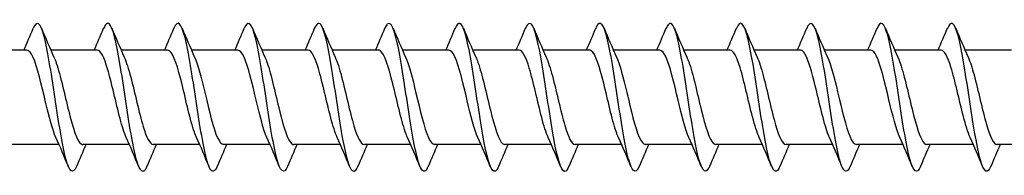
# Model space of a CAD drawing. Units: millimetres. Extents: x 1734 to 2443, y 1262 to 1639.
# Drawn here: x 2025 to 2079, y 1364 to 1372 of the extents above; entities that cross this region are included whole.
import ezdxf

# ---------------------------------------------------------------- set-up
doc = ezdxf.new("R2010")
doc.units = ezdxf.units.MM
doc.layers.add('Part', color=7, linetype='Continuous', lineweight=25)

msp = doc.modelspace()

# ---------------------------------------------------------------- linework, layer by layer
at = {"layer": 'Part'}
for p, q in [((2025.713, 1370.363), (2022.876, 1370.363)), ((2029.513, 1370.363), (2027.005, 1370.363)), ((2033.313, 1370.363), (2030.805, 1370.363)), ((2037.113, 1370.363), (2034.605, 1370.363)), ((2040.913, 1370.363), (2038.405, 1370.363)), ((2044.713, 1370.363), (2042.205, 1370.363)), ((2048.513, 1370.363), (2046.005, 1370.363)), ((2052.313, 1370.363), (2049.805, 1370.363)), ((2056.113, 1370.363), (2053.605, 1370.363)), ((2059.913, 1370.363), (2057.405, 1370.363)), ((2063.713, 1370.363), (2061.205, 1370.363)), ((2067.513, 1370.363), (2065.005, 1370.363)), ((2071.313, 1370.363), (2068.805, 1370.363)), ((2075.113, 1370.363), (2072.605, 1370.363)), ((2078.913, 1370.363), (2076.405, 1370.363)), ((2027.449, 1365.263), (2024.805, 1365.263)), ((2031.249, 1365.263), (2028.741, 1365.263)), ((2035.049, 1365.263), (2032.541, 1365.263)), ((2038.849, 1365.263), (2036.341, 1365.263)), ((2042.649, 1365.263), (2040.141, 1365.263)), ((2046.449, 1365.263), (2043.941, 1365.263)), ((2050.249, 1365.263), (2047.741, 1365.263)), ((2054.049, 1365.263), (2051.541, 1365.263)), ((2057.849, 1365.263), (2055.341, 1365.263)), ((2061.649, 1365.263), (2059.141, 1365.263)), ((2065.449, 1365.263), (2062.941, 1365.263)), ((2069.249, 1365.263), (2066.741, 1365.263)), ((2073.049, 1365.263), (2070.541, 1365.263)), ((2076.849, 1365.263), (2074.341, 1365.263)), ((2080.649, 1365.263), (2078.141, 1365.263))]:
    msp.add_line(p, q, dxfattribs=at)
for points, knots in [([(2028.401, 1364.085), (2028.208, 1363.624), (2028.015, 1363.776), (2027.821, 1364.485), (2027.622, 1365.218), (2027.422, 1366.523), (2027.223, 1367.843), (2027.023, 1369.164), (2026.823, 1370.458), (2026.624, 1371.174), (2026.434, 1371.856), (2026.243, 1371.993), (2026.053, 1371.541)], [155.13802, 155.13802, 155.13802, 155.13802, 156.097167, 156.097167, 156.097167, 157.087283, 157.087283, 157.087283, 158.0774, 158.0774, 158.0774, 159.021246, 159.021246, 159.021246, 159.021246]), ([(2032.201, 1364.091), (2032.139, 1363.938), (2032.076, 1363.844), (2032.013, 1363.82), (2031.813, 1363.742), (2031.614, 1364.365), (2031.414, 1365.424), (2031.215, 1366.483), (2031.015, 1367.945), (2030.815, 1369.185), (2030.616, 1370.425), (2030.416, 1371.405), (2030.217, 1371.707), (2030.095, 1371.89), (2029.974, 1371.82), (2029.853, 1371.532)], [148.854834, 148.854834, 148.854834, 148.854834, 149.166355, 149.166355, 149.166355, 150.156471, 150.156471, 150.156471, 151.146587, 151.146587, 151.146587, 152.136703, 152.136703, 152.136703, 152.73806, 152.73806, 152.73806, 152.73806]), ([(2036.001, 1364.092), (2035.87, 1363.781), (2035.738, 1363.729), (2035.606, 1363.972), (2035.406, 1364.341), (2035.207, 1365.378), (2035.007, 1366.64), (2034.808, 1367.903), (2034.608, 1369.351), (2034.408, 1370.367), (2034.209, 1371.383), (2034.009, 1371.935), (2033.81, 1371.788), (2033.757, 1371.749), (2033.705, 1371.663), (2033.653, 1371.536)], [142.571649, 142.571649, 142.571649, 142.571649, 143.225659, 143.225659, 143.225659, 144.215775, 144.215775, 144.215775, 145.205891, 145.205891, 145.205891, 146.196007, 146.196007, 146.196007, 146.454875, 146.454875, 146.454875, 146.454875]), ([(2039.801, 1364.085), (2039.8, 1364.082), (2039.799, 1364.079), (2039.798, 1364.076), (2039.598, 1363.605), (2039.398, 1363.797), (2039.199, 1364.571), (2038.999, 1365.344), (2038.8, 1366.674), (2038.6, 1367.993), (2038.4, 1369.312), (2038.201, 1370.579), (2038.001, 1371.253), (2037.818, 1371.869), (2037.636, 1371.972), (2037.453, 1371.54)], [136.288464, 136.288464, 136.288464, 136.288464, 136.294846, 136.294846, 136.294846, 137.284962, 137.284962, 137.284962, 138.275078, 138.275078, 138.275078, 139.265194, 139.265194, 139.265194, 140.17169, 140.17169, 140.17169, 140.17169]), ([(2043.601, 1364.092), (2043.531, 1363.921), (2043.461, 1363.824), (2043.39, 1363.814), (2043.191, 1363.785), (2042.991, 1364.458), (2042.792, 1365.546), (2042.592, 1366.633), (2042.392, 1368.102), (2042.193, 1369.324), (2041.993, 1370.547), (2041.794, 1371.485), (2041.594, 1371.738), (2041.48, 1371.883), (2041.367, 1371.802), (2041.253, 1371.532)], [130.005278, 130.005278, 130.005278, 130.005278, 130.35415, 130.35415, 130.35415, 131.344266, 131.344266, 131.344266, 132.334382, 132.334382, 132.334382, 133.324498, 133.324498, 133.324498, 133.888504, 133.888504, 133.888504, 133.888504]), ([(2047.401, 1364.092), (2047.262, 1363.764), (2047.123, 1363.726), (2046.983, 1364.017), (2046.784, 1364.433), (2046.584, 1365.508), (2046.385, 1366.784), (2046.185, 1368.06), (2045.985, 1369.496), (2045.786, 1370.48), (2045.586, 1371.464), (2045.387, 1371.965), (2045.187, 1371.768), (2045.142, 1371.724), (2045.098, 1371.646), (2045.053, 1371.537)], [123.722093, 123.722093, 123.722093, 123.722093, 124.413453, 124.413453, 124.413453, 125.403569, 125.403569, 125.403569, 126.393686, 126.393686, 126.393686, 127.383802, 127.383802, 127.383802, 127.605319, 127.605319, 127.605319, 127.605319]), ([(2051.201, 1364.085), (2051.193, 1364.064), (2051.184, 1364.044), (2051.175, 1364.025), (2050.975, 1363.601), (2050.776, 1363.848), (2050.576, 1364.66), (2050.377, 1365.473), (2050.177, 1366.826), (2049.977, 1368.142), (2049.778, 1369.458), (2049.578, 1370.695), (2049.379, 1371.326), (2049.203, 1371.88), (2049.028, 1371.952), (2048.853, 1371.539)], [117.438908, 117.438908, 117.438908, 117.438908, 117.482641, 117.482641, 117.482641, 118.472757, 118.472757, 118.472757, 119.462873, 119.462873, 119.462873, 120.452989, 120.452989, 120.452989, 121.322134, 121.322134, 121.322134, 121.322134]), ([(2055.001, 1364.093), (2054.924, 1363.904), (2054.846, 1363.805), (2054.768, 1363.813), (2054.568, 1363.834), (2054.369, 1364.555), (2054.169, 1365.67), (2053.969, 1366.785), (2053.77, 1368.259), (2053.57, 1369.462), (2053.371, 1370.664), (2053.171, 1371.559), (2052.971, 1371.764), (2052.865, 1371.873), (2052.759, 1371.785), (2052.653, 1371.532)], [111.155723, 111.155723, 111.155723, 111.155723, 111.541945, 111.541945, 111.541945, 112.532061, 112.532061, 112.532061, 113.522177, 113.522177, 113.522177, 114.512293, 114.512293, 114.512293, 115.038948, 115.038948, 115.038948, 115.038948]), ([(2058.801, 1364.091), (2058.655, 1363.745), (2058.508, 1363.726), (2058.361, 1364.066), (2058.161, 1364.529), (2057.962, 1365.642), (2057.762, 1366.929), (2057.562, 1368.217), (2057.363, 1369.639), (2057.163, 1370.59), (2056.964, 1371.54), (2056.764, 1371.988), (2056.564, 1371.743), (2056.527, 1371.698), (2056.49, 1371.628), (2056.453, 1371.538)], [104.872537, 104.872537, 104.872537, 104.872537, 105.601248, 105.601248, 105.601248, 106.591364, 106.591364, 106.591364, 107.58148, 107.58148, 107.58148, 108.571596, 108.571596, 108.571596, 108.755763, 108.755763, 108.755763, 108.755763]), ([(2062.601, 1364.085), (2062.585, 1364.046), (2062.569, 1364.01), (2062.552, 1363.98), (2062.353, 1363.602), (2062.153, 1363.904), (2061.954, 1364.754), (2061.754, 1365.605), (2061.554, 1366.98), (2061.355, 1368.291), (2061.155, 1369.601), (2060.956, 1370.808), (2060.756, 1371.395), (2060.588, 1371.889), (2060.421, 1371.932), (2060.253, 1371.538)], [98.589352, 98.589352, 98.589352, 98.589352, 98.670436, 98.670436, 98.670436, 99.660552, 99.660552, 99.660552, 100.650668, 100.650668, 100.650668, 101.640784, 101.640784, 101.640784, 102.472578, 102.472578, 102.472578, 102.472578]), ([(2066.401, 1364.093), (2066.316, 1363.887), (2066.231, 1363.789), (2066.145, 1363.818), (2065.946, 1363.888), (2065.746, 1364.657), (2065.547, 1365.798), (2065.347, 1366.938), (2065.147, 1368.415), (2064.948, 1369.596), (2064.748, 1370.778), (2064.548, 1371.629), (2064.349, 1371.785), (2064.25, 1371.862), (2064.152, 1371.768), (2064.053, 1371.532)], [92.306167, 92.306167, 92.306167, 92.306167, 92.729739, 92.729739, 92.729739, 93.719855, 93.719855, 93.719855, 94.709971, 94.709971, 94.709971, 95.700088, 95.700088, 95.700088, 96.189393, 96.189393, 96.189393, 96.189393]), ([(2070.201, 1364.089), (2070.047, 1363.727), (2069.893, 1363.728), (2069.738, 1364.121), (2069.539, 1364.63), (2069.339, 1365.778), (2069.139, 1367.075), (2068.94, 1368.373), (2068.74, 1369.78), (2068.541, 1370.695), (2068.341, 1371.611), (2068.141, 1372.006), (2067.942, 1371.713), (2067.912, 1371.669), (2067.883, 1371.611), (2067.853, 1371.539)], [86.022981, 86.022981, 86.022981, 86.022981, 86.789043, 86.789043, 86.789043, 87.779159, 87.779159, 87.779159, 88.769275, 88.769275, 88.769275, 89.759391, 89.759391, 89.759391, 89.906207, 89.906207, 89.906207, 89.906207]), ([(2074.001, 1364.086), (2073.978, 1364.028), (2073.954, 1363.979), (2073.93, 1363.94), (2073.73, 1363.61), (2073.531, 1363.965), (2073.331, 1364.853), (2073.131, 1365.741), (2072.932, 1367.135), (2072.732, 1368.438), (2072.533, 1369.742), (2072.333, 1370.917), (2072.133, 1371.459), (2071.973, 1371.895), (2071.813, 1371.913), (2071.653, 1371.537)], [79.739796, 79.739796, 79.739796, 79.739796, 79.858231, 79.858231, 79.858231, 80.848347, 80.848347, 80.848347, 81.838463, 81.838463, 81.838463, 82.828579, 82.828579, 82.828579, 83.623022, 83.623022, 83.623022, 83.623022]), ([(2077.801, 1364.094), (2077.709, 1363.87), (2077.616, 1363.774), (2077.523, 1363.829), (2077.323, 1363.948), (2077.124, 1364.764), (2076.924, 1365.928), (2076.724, 1367.093), (2076.525, 1368.57), (2076.325, 1369.729), (2076.125, 1370.888), (2075.926, 1371.693), (2075.726, 1371.8), (2075.635, 1371.849), (2075.544, 1371.751), (2075.453, 1371.532)], [73.456611, 73.456611, 73.456611, 73.456611, 73.917534, 73.917534, 73.917534, 74.90765, 74.90765, 74.90765, 75.897766, 75.897766, 75.897766, 76.887882, 76.887882, 76.887882, 77.339837, 77.339837, 77.339837, 77.339837]), ([(2027.282, 1365.638), (2027.096, 1366.052), (2026.91, 1366.779), (2026.723, 1367.56), (2026.5, 1368.497), (2026.277, 1369.469), (2026.053, 1369.971), (2025.94, 1370.225), (2025.827, 1370.353), (2025.713, 1370.353)], [156.056494, 156.056494, 156.056494, 156.056494, 156.980311, 156.980311, 156.980311, 158.088378, 158.088378, 158.088378, 158.650429, 158.650429, 158.650429, 158.650429]), ([(2031.082, 1365.644), (2030.97, 1365.891), (2030.857, 1366.246), (2030.744, 1366.67), (2030.521, 1367.512), (2030.298, 1368.589), (2030.074, 1369.343), (2029.887, 1369.973), (2029.7, 1370.352), (2029.513, 1370.36)], [149.773309, 149.773309, 149.773309, 149.773309, 150.331908, 150.331908, 150.331908, 151.439975, 151.439975, 151.439975, 152.367244, 152.367244, 152.367244, 152.367244]), ([(2034.882, 1365.639), (2034.843, 1365.723), (2034.804, 1365.821), (2034.765, 1365.932), (2034.542, 1366.567), (2034.318, 1367.608), (2034.095, 1368.513), (2033.872, 1369.419), (2033.648, 1370.147), (2033.425, 1370.32), (2033.388, 1370.348), (2033.351, 1370.361), (2033.313, 1370.36)], [143.490123, 143.490123, 143.490123, 143.490123, 143.683505, 143.683505, 143.683505, 144.791572, 144.791572, 144.791572, 145.89964, 145.89964, 145.89964, 146.084058, 146.084058, 146.084058, 146.084058]), ([(2034.772, 1369.988), (2034.963, 1369.565), (2035.153, 1368.814), (2035.343, 1368.014), (2035.567, 1367.075), (2035.79, 1366.114), (2036.013, 1365.628), (2036.123, 1365.391), (2036.232, 1365.272), (2036.341, 1365.273)], [-145.536401, -145.536401, -145.536401, -145.536401, -144.592301, -144.592301, -144.592301, -143.484234, -143.484234, -143.484234, -142.942466, -142.942466, -142.942466, -142.942466]), ([(2038.682, 1365.638), (2038.493, 1366.057), (2038.305, 1366.799), (2038.116, 1367.591), (2037.893, 1368.53), (2037.669, 1369.495), (2037.446, 1369.987), (2037.335, 1370.231), (2037.224, 1370.353), (2037.113, 1370.353)], [137.206938, 137.206938, 137.206938, 137.206938, 138.14317, 138.14317, 138.14317, 139.251237, 139.251237, 139.251237, 139.800873, 139.800873, 139.800873, 139.800873]), ([(2042.482, 1365.644), (2042.367, 1365.897), (2042.252, 1366.262), (2042.137, 1366.699), (2041.913, 1367.546), (2041.69, 1368.622), (2041.467, 1369.368), (2041.282, 1369.984), (2041.098, 1370.352), (2040.913, 1370.36)], [130.923753, 130.923753, 130.923753, 130.923753, 131.494767, 131.494767, 131.494767, 132.602834, 132.602834, 132.602834, 133.517688, 133.517688, 133.517688, 133.517688]), ([(2046.282, 1365.639), (2046.241, 1365.729), (2046.199, 1365.833), (2046.158, 1365.953), (2045.934, 1366.597), (2045.711, 1367.641), (2045.488, 1368.544), (2045.264, 1369.446), (2045.041, 1370.164), (2044.817, 1370.325), (2044.783, 1370.35), (2044.748, 1370.362), (2044.713, 1370.36)], [124.640567, 124.640567, 124.640567, 124.640567, 124.846365, 124.846365, 124.846365, 125.954432, 125.954432, 125.954432, 127.062499, 127.062499, 127.062499, 127.234502, 127.234502, 127.234502, 127.234502]), ([(2046.172, 1369.988), (2046.36, 1369.571), (2046.548, 1368.834), (2046.736, 1368.046), (2046.959, 1367.108), (2047.183, 1366.14), (2047.406, 1365.644), (2047.518, 1365.397), (2047.629, 1365.273), (2047.741, 1365.273)], [-126.686845, -126.686845, -126.686845, -126.686845, -125.75516, -125.75516, -125.75516, -124.647093, -124.647093, -124.647093, -124.09291, -124.09291, -124.09291, -124.09291]), ([(2050.082, 1365.637), (2049.891, 1366.062), (2049.7, 1366.819), (2049.508, 1367.623), (2049.285, 1368.562), (2049.062, 1369.522), (2048.838, 1370.004), (2048.73, 1370.237), (2048.622, 1370.353), (2048.513, 1370.353)], [118.357382, 118.357382, 118.357382, 118.357382, 119.306029, 119.306029, 119.306029, 120.414096, 120.414096, 120.414096, 120.951317, 120.951317, 120.951317, 120.951317]), ([(2053.882, 1365.644), (2053.765, 1365.903), (2053.647, 1366.279), (2053.529, 1366.727), (2053.306, 1367.58), (2053.083, 1368.654), (2052.859, 1369.393), (2052.677, 1369.995), (2052.495, 1370.352), (2052.313, 1370.359)], [112.074197, 112.074197, 112.074197, 112.074197, 112.657627, 112.657627, 112.657627, 113.765694, 113.765694, 113.765694, 114.668132, 114.668132, 114.668132, 114.668132]), ([(2057.682, 1365.64), (2057.638, 1365.734), (2057.594, 1365.846), (2057.55, 1365.975), (2057.327, 1366.628), (2057.103, 1367.675), (2056.88, 1368.574), (2056.657, 1369.473), (2056.433, 1370.181), (2056.21, 1370.33), (2056.178, 1370.352), (2056.146, 1370.362), (2056.113, 1370.361)], [105.791012, 105.791012, 105.791012, 105.791012, 106.009224, 106.009224, 106.009224, 107.117291, 107.117291, 107.117291, 108.225358, 108.225358, 108.225358, 108.384947, 108.384947, 108.384947, 108.384947]), ([(2061.482, 1365.637), (2061.288, 1366.067), (2061.095, 1366.839), (2060.901, 1367.655), (2060.678, 1368.595), (2060.454, 1369.548), (2060.231, 1370.02), (2060.125, 1370.243), (2060.019, 1370.354), (2059.913, 1370.353)], [99.507826, 99.507826, 99.507826, 99.507826, 100.468889, 100.468889, 100.468889, 101.576956, 101.576956, 101.576956, 102.101761, 102.101761, 102.101761, 102.101761]), ([(2065.282, 1365.644), (2065.162, 1365.908), (2065.042, 1366.295), (2064.922, 1366.756), (2064.698, 1367.613), (2064.475, 1368.686), (2064.252, 1369.418), (2064.072, 1370.006), (2063.893, 1370.351), (2063.713, 1370.359)], [93.224641, 93.224641, 93.224641, 93.224641, 93.820486, 93.820486, 93.820486, 94.928553, 94.928553, 94.928553, 95.818576, 95.818576, 95.818576, 95.818576]), ([(2069.082, 1365.64), (2069.036, 1365.74), (2068.989, 1365.859), (2068.943, 1365.997), (2068.719, 1366.658), (2068.496, 1367.709), (2068.272, 1368.604), (2068.049, 1369.5), (2067.826, 1370.197), (2067.602, 1370.335), (2067.573, 1370.354), (2067.543, 1370.362), (2067.513, 1370.361)], [86.941456, 86.941456, 86.941456, 86.941456, 87.172083, 87.172083, 87.172083, 88.28015, 88.28015, 88.28015, 89.388218, 89.388218, 89.388218, 89.535391, 89.535391, 89.535391, 89.535391]), ([(2072.882, 1365.637), (2072.686, 1366.072), (2072.49, 1366.86), (2072.293, 1367.686), (2072.07, 1368.627), (2071.847, 1369.574), (2071.623, 1370.035), (2071.52, 1370.249), (2071.417, 1370.354), (2071.313, 1370.353)], [80.65827, 80.65827, 80.65827, 80.65827, 81.631748, 81.631748, 81.631748, 82.739815, 82.739815, 82.739815, 83.252205, 83.252205, 83.252205, 83.252205]), ([(2076.682, 1365.644), (2076.56, 1365.914), (2076.437, 1366.312), (2076.314, 1366.785), (2076.091, 1367.647), (2075.867, 1368.718), (2075.644, 1369.442), (2075.467, 1370.016), (2075.29, 1370.351), (2075.113, 1370.359)], [74.375085, 74.375085, 74.375085, 74.375085, 74.983345, 74.983345, 74.983345, 76.091412, 76.091412, 76.091412, 76.96902, 76.96902, 76.96902, 76.96902]), ([(2027.172, 1369.986), (2027.215, 1369.894), (2027.258, 1369.784), (2027.302, 1369.659), (2027.525, 1369.009), (2027.748, 1367.963), (2027.972, 1367.063), (2028.195, 1366.163), (2028.418, 1365.451), (2028.642, 1365.297), (2028.675, 1365.274), (2028.708, 1365.264), (2028.741, 1365.265)], [-158.102771, -158.102771, -158.102771, -158.102771, -157.889106, -157.889106, -157.889106, -156.781039, -156.781039, -156.781039, -155.672972, -155.672972, -155.672972, -155.508836, -155.508836, -155.508836, -155.508836]), ([(2030.972, 1369.982), (2031.089, 1369.725), (2031.206, 1369.353), (2031.322, 1368.909), (2031.546, 1368.058), (2031.769, 1366.984), (2031.993, 1366.242), (2032.175, 1365.634), (2032.358, 1365.274), (2032.541, 1365.266)], [-151.819586, -151.819586, -151.819586, -151.819586, -151.240703, -151.240703, -151.240703, -150.132636, -150.132636, -150.132636, -149.225651, -149.225651, -149.225651, -149.225651]), ([(2038.572, 1369.987), (2038.613, 1369.899), (2038.653, 1369.797), (2038.694, 1369.681), (2038.917, 1369.039), (2039.141, 1367.997), (2039.364, 1367.093), (2039.588, 1366.189), (2039.811, 1365.468), (2040.034, 1365.302), (2040.07, 1365.276), (2040.106, 1365.264), (2040.141, 1365.266)], [-139.253215, -139.253215, -139.253215, -139.253215, -139.051965, -139.051965, -139.051965, -137.943898, -137.943898, -137.943898, -136.835831, -136.835831, -136.835831, -136.65928, -136.65928, -136.65928, -136.65928]), ([(2042.372, 1369.982), (2042.487, 1369.731), (2042.601, 1369.369), (2042.715, 1368.937), (2042.938, 1368.092), (2043.162, 1367.016), (2043.385, 1366.267), (2043.57, 1365.645), (2043.756, 1365.274), (2043.941, 1365.266)], [-132.97003, -132.97003, -132.97003, -132.97003, -132.403563, -132.403563, -132.403563, -131.295496, -131.295496, -131.295496, -130.376095, -130.376095, -130.376095, -130.376095]), ([(2049.972, 1369.987), (2050.01, 1369.905), (2050.048, 1369.81), (2050.087, 1369.702), (2050.31, 1369.069), (2050.533, 1368.03), (2050.757, 1367.123), (2050.98, 1366.217), (2051.203, 1365.485), (2051.427, 1365.308), (2051.465, 1365.278), (2051.503, 1365.264), (2051.541, 1365.266)], [-120.40366, -120.40366, -120.40366, -120.40366, -120.214825, -120.214825, -120.214825, -119.106758, -119.106758, -119.106758, -117.99869, -117.99869, -117.99869, -117.809725, -117.809725, -117.809725, -117.809725]), ([(2053.772, 1369.982), (2053.884, 1369.736), (2053.996, 1369.386), (2054.107, 1368.966), (2054.331, 1368.125), (2054.554, 1367.048), (2054.778, 1366.292), (2054.965, 1365.656), (2055.153, 1365.273), (2055.341, 1365.266)], [-114.120474, -114.120474, -114.120474, -114.120474, -113.566422, -113.566422, -113.566422, -112.458355, -112.458355, -112.458355, -111.526539, -111.526539, -111.526539, -111.526539]), ([(2057.572, 1369.988), (2057.758, 1369.576), (2057.943, 1368.854), (2058.128, 1368.077), (2058.352, 1367.14), (2058.575, 1366.167), (2058.798, 1365.661), (2058.913, 1365.403), (2059.027, 1365.273), (2059.141, 1365.273)], [-107.837289, -107.837289, -107.837289, -107.837289, -106.918019, -106.918019, -106.918019, -105.809952, -105.809952, -105.809952, -105.243354, -105.243354, -105.243354, -105.243354]), ([(2061.372, 1369.987), (2061.408, 1369.911), (2061.443, 1369.822), (2061.479, 1369.723), (2061.702, 1369.099), (2061.926, 1368.064), (2062.149, 1367.154), (2062.373, 1366.244), (2062.596, 1365.503), (2062.819, 1365.314), (2062.86, 1365.28), (2062.9, 1365.264), (2062.941, 1365.266)], [-101.554104, -101.554104, -101.554104, -101.554104, -101.377684, -101.377684, -101.377684, -100.269617, -100.269617, -100.269617, -99.16155, -99.16155, -99.16155, -98.960169, -98.960169, -98.960169, -98.960169]), ([(2065.172, 1369.981), (2065.282, 1369.742), (2065.391, 1369.402), (2065.5, 1368.994), (2065.723, 1368.159), (2065.947, 1367.081), (2066.17, 1366.318), (2066.36, 1365.667), (2066.551, 1365.273), (2066.741, 1365.265)], [-95.270918, -95.270918, -95.270918, -95.270918, -94.729281, -94.729281, -94.729281, -93.621214, -93.621214, -93.621214, -92.676983, -92.676983, -92.676983, -92.676983]), ([(2068.972, 1369.988), (2069.155, 1369.581), (2069.338, 1368.874), (2069.521, 1368.109), (2069.744, 1367.173), (2069.968, 1366.194), (2070.191, 1365.678), (2070.308, 1365.409), (2070.424, 1365.273), (2070.541, 1365.273)], [-88.987733, -88.987733, -88.987733, -88.987733, -88.080879, -88.080879, -88.080879, -86.972812, -86.972812, -86.972812, -86.393798, -86.393798, -86.393798, -86.393798]), ([(2072.772, 1369.987), (2072.805, 1369.916), (2072.838, 1369.835), (2072.871, 1369.744), (2073.095, 1369.129), (2073.318, 1368.097), (2073.542, 1367.185), (2073.765, 1366.272), (2073.988, 1365.521), (2074.212, 1365.321), (2074.255, 1365.282), (2074.298, 1365.265), (2074.341, 1365.266)], [-82.704548, -82.704548, -82.704548, -82.704548, -82.540543, -82.540543, -82.540543, -81.432476, -81.432476, -81.432476, -80.324409, -80.324409, -80.324409, -80.110613, -80.110613, -80.110613, -80.110613]), ([(2076.572, 1369.981), (2076.679, 1369.748), (2076.786, 1369.418), (2076.892, 1369.022), (2077.116, 1368.192), (2077.339, 1367.113), (2077.563, 1366.343), (2077.755, 1365.679), (2077.948, 1365.272), (2078.141, 1365.265)], [-76.421362, -76.421362, -76.421362, -76.421362, -75.892141, -75.892141, -75.892141, -74.784074, -74.784074, -74.784074, -73.827427, -73.827427, -73.827427, -73.827427])]:
    msp.add_open_spline(points, degree=3, knots=knots, dxfattribs=at)
for points in [[(2025.549, 1370.363), (2025.722, 1370.753), (2025.888, 1371.147), (2026.053, 1371.541)], [(2026.501, 1371.541), (2026.719, 1371.02), (2026.94, 1370.5), (2027.172, 1369.99)], [(2029.349, 1370.363), (2029.522, 1370.753), (2029.688, 1371.147), (2029.853, 1371.541)], [(2030.301, 1371.541), (2030.519, 1371.02), (2030.74, 1370.5), (2030.972, 1369.99)], [(2033.149, 1370.363), (2033.322, 1370.753), (2033.488, 1371.147), (2033.653, 1371.541)], [(2034.101, 1371.541), (2034.319, 1371.02), (2034.54, 1370.5), (2034.772, 1369.99)], [(2036.949, 1370.363), (2037.122, 1370.753), (2037.288, 1371.147), (2037.453, 1371.541)], [(2037.901, 1371.541), (2038.119, 1371.02), (2038.34, 1370.5), (2038.572, 1369.99)], [(2040.749, 1370.363), (2040.922, 1370.753), (2041.088, 1371.147), (2041.253, 1371.541)], [(2041.701, 1371.541), (2041.919, 1371.02), (2042.14, 1370.5), (2042.372, 1369.99)], [(2044.549, 1370.363), (2044.722, 1370.753), (2044.888, 1371.147), (2045.053, 1371.541)], [(2045.501, 1371.541), (2045.719, 1371.02), (2045.94, 1370.5), (2046.172, 1369.99)], [(2048.349, 1370.363), (2048.522, 1370.753), (2048.688, 1371.147), (2048.853, 1371.541)], [(2049.301, 1371.541), (2049.519, 1371.02), (2049.74, 1370.5), (2049.972, 1369.99)], [(2052.149, 1370.363), (2052.322, 1370.753), (2052.488, 1371.147), (2052.653, 1371.541)], [(2053.101, 1371.541), (2053.319, 1371.02), (2053.54, 1370.5), (2053.772, 1369.99)], [(2055.949, 1370.363), (2056.122, 1370.753), (2056.288, 1371.147), (2056.453, 1371.541)], [(2056.901, 1371.541), (2057.119, 1371.02), (2057.34, 1370.5), (2057.572, 1369.99)], [(2059.749, 1370.363), (2059.922, 1370.753), (2060.088, 1371.147), (2060.253, 1371.541)], [(2060.701, 1371.541), (2060.919, 1371.02), (2061.14, 1370.5), (2061.372, 1369.99)], [(2063.549, 1370.363), (2063.722, 1370.753), (2063.888, 1371.147), (2064.053, 1371.541)], [(2064.501, 1371.541), (2064.719, 1371.02), (2064.94, 1370.5), (2065.172, 1369.99)], [(2067.349, 1370.363), (2067.522, 1370.753), (2067.688, 1371.147), (2067.853, 1371.541)], [(2068.301, 1371.541), (2068.519, 1371.02), (2068.74, 1370.5), (2068.972, 1369.99)], [(2071.149, 1370.363), (2071.322, 1370.753), (2071.488, 1371.147), (2071.653, 1371.541)], [(2072.101, 1371.541), (2072.319, 1371.02), (2072.54, 1370.5), (2072.772, 1369.99)], [(2074.949, 1370.363), (2075.122, 1370.753), (2075.288, 1371.147), (2075.453, 1371.541)], [(2075.901, 1371.541), (2076.119, 1371.02), (2076.34, 1370.5), (2076.572, 1369.99)], [(2027.953, 1364.085), (2027.736, 1364.605), (2027.515, 1365.125), (2027.282, 1365.636)], [(2028.905, 1365.263), (2028.733, 1364.873), (2028.566, 1364.479), (2028.401, 1364.085)], [(2031.753, 1364.085), (2031.536, 1364.605), (2031.315, 1365.125), (2031.082, 1365.636)], [(2032.705, 1365.263), (2032.533, 1364.873), (2032.366, 1364.479), (2032.201, 1364.085)], [(2035.553, 1364.085), (2035.336, 1364.605), (2035.115, 1365.125), (2034.882, 1365.636)], [(2036.505, 1365.263), (2036.333, 1364.873), (2036.166, 1364.479), (2036.001, 1364.085)], [(2039.353, 1364.085), (2039.136, 1364.605), (2038.915, 1365.125), (2038.682, 1365.636)], [(2040.305, 1365.263), (2040.133, 1364.873), (2039.966, 1364.479), (2039.801, 1364.085)], [(2043.153, 1364.085), (2042.936, 1364.605), (2042.715, 1365.125), (2042.482, 1365.636)], [(2044.105, 1365.263), (2043.933, 1364.873), (2043.766, 1364.479), (2043.601, 1364.085)], [(2046.953, 1364.085), (2046.736, 1364.605), (2046.515, 1365.125), (2046.282, 1365.636)], [(2047.905, 1365.263), (2047.733, 1364.873), (2047.566, 1364.479), (2047.401, 1364.085)], [(2050.753, 1364.085), (2050.536, 1364.605), (2050.315, 1365.125), (2050.082, 1365.636)], [(2051.705, 1365.263), (2051.533, 1364.873), (2051.366, 1364.479), (2051.201, 1364.085)], [(2054.553, 1364.085), (2054.336, 1364.605), (2054.115, 1365.125), (2053.882, 1365.636)], [(2055.505, 1365.263), (2055.333, 1364.873), (2055.166, 1364.479), (2055.001, 1364.085)], [(2058.353, 1364.085), (2058.136, 1364.605), (2057.915, 1365.125), (2057.682, 1365.636)], [(2059.305, 1365.263), (2059.133, 1364.873), (2058.966, 1364.479), (2058.801, 1364.085)], [(2062.153, 1364.085), (2061.936, 1364.605), (2061.715, 1365.125), (2061.482, 1365.636)], [(2063.105, 1365.263), (2062.933, 1364.873), (2062.766, 1364.479), (2062.601, 1364.085)], [(2065.953, 1364.085), (2065.736, 1364.605), (2065.515, 1365.125), (2065.282, 1365.636)], [(2066.905, 1365.263), (2066.733, 1364.873), (2066.566, 1364.479), (2066.401, 1364.085)], [(2069.753, 1364.085), (2069.536, 1364.605), (2069.315, 1365.125), (2069.082, 1365.636)], [(2070.705, 1365.263), (2070.533, 1364.873), (2070.366, 1364.479), (2070.201, 1364.085)], [(2073.553, 1364.085), (2073.336, 1364.605), (2073.115, 1365.125), (2072.882, 1365.636)], [(2074.505, 1365.263), (2074.333, 1364.873), (2074.166, 1364.479), (2074.001, 1364.085)], [(2077.353, 1364.085), (2077.136, 1364.605), (2076.915, 1365.125), (2076.682, 1365.636)], [(2078.305, 1365.263), (2078.133, 1364.873), (2077.966, 1364.479), (2077.801, 1364.085)]]:
    msp.add_open_spline(points, degree=3, dxfattribs=at)

doc.saveas('drawing.dxf')
